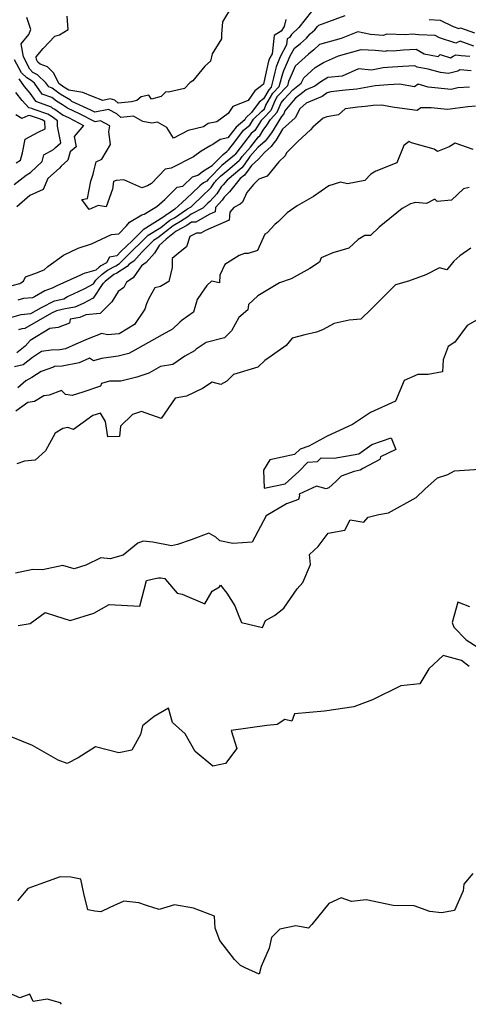
# Model space of a CAD drawing. Extents: x 2024008 to 2032210, y 2863029 to 2864603.
# Drawn here: x 2029780 to 2030015, y 2863029 to 2863545 of the extents above; entities that cross this region are included whole.
import ezdxf

# ---------------------------------------------------------------- set-up
doc = ezdxf.new("R2010")
doc.units = 0

msp = doc.modelspace()

# ---------------------------------------------------------------- linework, layer by layer
at = {"layer": 'Unknown_Line_Type', "color": 0}
for points in [[(2029775.77, 2863405.89, 2120), (2029779.9, 2863407.01, 2120), (2029780.4, 2863407.4, 2120), (2029781.81, 2863408.14, 2120), (2029782.83, 2863410.53, 2120), (2029787.78, 2863412.29, 2120), (2029792.65, 2863414.16, 2120), (2029794.6, 2863415.87, 2120), (2029802.69, 2863421.93, 2120), (2029810.41, 2863425.47, 2120), (2029817.4, 2863427.81, 2120), (2029827.99, 2863432.63, 2120), (2029831.8, 2863433.01, 2120), (2029835.75, 2863437.27, 2120), (2029837.45, 2863439.12, 2120), (2029843.78, 2863443.02, 2120), (2029845.09, 2863443.31, 2120), (2029851.79, 2863447.39, 2120), (2029855.94, 2863450.97, 2120), (2029862.32, 2863457.45, 2120), (2029865.3, 2863458.06, 2120), (2029870.38, 2863462.85, 2120), (2029873.12, 2863463.81, 2120), (2029876.21, 2863466.05, 2120), (2029880.81, 2863468.8, 2120), (2029886.46, 2863474.64, 2120), (2029888.46, 2863476.26, 2120), (2029889.49, 2863477.2, 2120), (2029892.58, 2863481.25, 2120), (2029897.21, 2863487.32, 2120), (2029900.43, 2863490.02, 2120), (2029902.41, 2863493.19, 2120), (2029906.86, 2863497.34, 2120), (2029908.11, 2863498.65, 2120), (2029908.86, 2863500.48, 2120), (2029912.58, 2863506.81, 2120), (2029915.92, 2863510.32, 2120), (2029917.73, 2863517.17, 2120), (2029918.34, 2863518.63, 2120), (2029920.32, 2863523.03, 2120), (2029921.69, 2863526.34, 2120), (2029923.84, 2863530.34, 2120), (2029927.04, 2863532.79, 2120), (2029930.15, 2863535.62, 2120), (2029932.16, 2863537.94, 2120), (2029934.52, 2863540.05, 2120), (2029935.89, 2863541.81, 2120), (2029936.69, 2863542.52, 2120), (2029950.53, 2863547.6, 2120)], [(2029932.81, 2863549.57, 2118), (2029926.24, 2863541.16, 2118), (2029922.3, 2863537.61, 2118), (2029921.33, 2863536.05, 2118), (2029920.1, 2863535.33, 2118), (2029919.76, 2863532.14, 2118), (2029916.36, 2863525.8, 2118), (2029914.22, 2863520.68, 2118), (2029913.56, 2863517.77, 2118), (2029912.95, 2863514.9, 2118), (2029911.65, 2863509.96, 2118), (2029910.39, 2863508.64, 2118), (2029907.6, 2863503.9, 2118), (2029905.32, 2863502.04, 2118), (2029901.43, 2863496.63, 2118), (2029898.46, 2863493.86, 2118), (2029897.8, 2863492.81, 2118), (2029893.3, 2863489.03, 2118), (2029891.43, 2863486.58, 2118), (2029888.98, 2863483.37, 2118), (2029884.84, 2863482.56, 2118), (2029881.1, 2863479.96, 2118), (2029880.02, 2863479.42, 2118), (2029874.91, 2863476.37, 2118), (2029870.92, 2863473.47, 2118), (2029859.2, 2863467.54, 2118), (2029856.14, 2863466.91, 2118), (2029848.89, 2863459.5, 2118), (2029846.84, 2863458.27, 2118), (2029843.8, 2863457.13, 2118), (2029834.31, 2863461.37, 2118), (2029830.29, 2863460.93, 2118), (2029828.94, 2863460.55, 2118), (2029828.42, 2863456.47, 2118), (2029825.15, 2863447.14, 2118), (2029820.94, 2863447.93, 2118), (2029816.29, 2863445.79, 2118), (2029812.35, 2863451.07, 2118), (2029815.3, 2863451.58, 2118), (2029817.17, 2863460.74, 2118), (2029818.32, 2863464.31, 2118), (2029818.71, 2863465.9, 2118), (2029819.89, 2863470.78, 2118), (2029822.93, 2863472.2, 2118), (2029827.46, 2863479.95, 2118), (2029826.54, 2863486.54, 2118), (2029827.04, 2863489.61, 2118), (2029822.12, 2863492.23, 2118), (2029819.4, 2863491.69, 2118), (2029811.23, 2863495.99, 2118), (2029804.85, 2863498.88, 2118), (2029802.24, 2863500.72, 2118), (2029799.02, 2863502.67, 2118), (2029796.55, 2863504.56, 2118), (2029791.55, 2863506.33, 2118), (2029787.46, 2863511.98, 2118), (2029785.87, 2863513.48, 2118), (2029783.57, 2863514.76, 2118), (2029780.73, 2863517.44, 2118), (2029777.09, 2863524.33, 2118)], [(2029891.16, 2863552.55, 2114), (2029886.19, 2863544.19, 2114), (2029885.54, 2863537.66, 2114), (2029885.66, 2863535.23, 2114), (2029880.76, 2863527.42, 2114), (2029879.84, 2863523.66, 2114), (2029876.94, 2863520.94, 2114), (2029870.67, 2863513.23, 2114), (2029869.13, 2863512.41, 2114), (2029866.14, 2863509.26, 2114), (2029857.76, 2863507.41, 2114), (2029856.45, 2863507.45, 2114), (2029853.93, 2863505.1, 2114), (2029848.96, 2863503.64, 2114), (2029847.58, 2863505.79, 2114), (2029843.44, 2863504.93, 2114), (2029841.14, 2863502.92, 2114), (2029838.43, 2863502.32, 2114), (2029831.39, 2863501.57, 2114), (2029829.72, 2863503.12, 2114), (2029827.24, 2863503.77, 2114), (2029823.4, 2863503.01, 2114), (2029817.97, 2863505.08, 2114), (2029812.87, 2863507.22, 2114), (2029805.58, 2863508.36, 2114), (2029802.94, 2863509.96, 2114), (2029800.38, 2863511.92, 2114), (2029797.6, 2863517.26, 2114), (2029794.43, 2863520.56, 2114), (2029790.5, 2863521.96, 2114), (2029789.33, 2863523.11, 2114), (2029788.63, 2863524.46, 2114), (2029788.41, 2863525.88, 2114), (2029792.04, 2863530.25, 2114), (2029798.24, 2863536.76, 2114), (2029800.67, 2863537.41, 2114), (2029805.15, 2863540.22, 2114), (2029804.94, 2863542.48, 2114), (2029804.71, 2863547.14, 2114)], [(2029919.4, 2863545.52, 2116), (2029918.54, 2863541.84, 2116), (2029916.94, 2863539.26, 2116), (2029913.25, 2863537.09, 2116), (2029912.2, 2863527.47, 2116), (2029911.02, 2863525.27, 2116), (2029910.28, 2863523.5, 2116), (2029908.31, 2863514.88, 2116), (2029907.59, 2863511.46, 2116), (2029905.82, 2863510.15, 2116), (2029903.14, 2863507.96, 2116), (2029899.54, 2863502.95, 2116), (2029891.55, 2863499.75, 2116), (2029889.07, 2863496.07, 2116), (2029883.13, 2863491.82, 2116), (2029878.71, 2863490.96, 2116), (2029876.15, 2863489.18, 2116), (2029868.08, 2863487.14, 2116), (2029860.45, 2863483.26, 2116), (2029856.88, 2863488.77, 2116), (2029852.01, 2863491.54, 2116), (2029849.16, 2863491, 2116), (2029844.33, 2863491.91, 2116), (2029839.4, 2863494.82, 2116), (2029832.79, 2863494.11, 2116), (2029830.78, 2863495.97, 2116), (2029826.4, 2863498.31, 2116), (2029819.22, 2863496.88, 2116), (2029817.15, 2863497.97, 2116), (2029807.14, 2863502.51, 2116), (2029806.36, 2863503.06, 2116), (2029800.98, 2863506.31, 2116), (2029796.86, 2863509.47, 2116), (2029795, 2863510.13, 2116), (2029793.49, 2863512.23, 2116), (2029789.03, 2863516.41, 2116), (2029786.75, 2863517.68, 2116), (2029785.09, 2863519.31, 2116), (2029781.71, 2863525.82, 2116), (2029780.63, 2863532.73, 2116), (2029784.63, 2863537.54, 2116), (2029785.66, 2863540.22, 2116), (2029783.45, 2863546.46, 2116)], [(2029994.45, 2863545.36, 2120), (2030000.27, 2863545.15, 2120), (2030007.14, 2863541.76, 2120), (2030010.17, 2863540.73, 2120), (2030010.97, 2863541.09, 2120), (2030018.33, 2863538.48, 2120)], [(2030017.96, 2863531.48, 2122), (2030010.83, 2863534.01, 2122), (2030008.57, 2863532.98, 2122), (2029999.92, 2863535.9, 2122), (2029997.64, 2863537.02, 2122), (2029989.13, 2863537.33, 2122), (2029985.6, 2863537.8, 2122), (2029982.26, 2863537.45, 2122), (2029972.4, 2863537.78, 2122), (2029970.41, 2863537.05, 2122), (2029963.69, 2863537.65, 2122), (2029957.14, 2863538.95, 2122), (2029948.41, 2863535.54, 2122), (2029937.08, 2863532.24, 2122), (2029934.05, 2863529.47, 2122), (2029931.24, 2863527.32, 2122), (2029924.25, 2863520.98, 2122), (2029922.63, 2863517.38, 2122), (2029920.79, 2863512.94, 2122), (2029920.19, 2863510.67, 2122), (2029914.77, 2863504.98, 2122), (2029913.72, 2863503.19, 2122), (2029911.49, 2863497.73, 2122), (2029907.77, 2863493.84, 2122), (2029906.37, 2863492.53, 2122), (2029903.05, 2863487.23, 2122), (2029901.12, 2863485.61, 2122), (2029893.72, 2863475.92, 2122), (2029892.75, 2863474.65, 2122), (2029892.42, 2863474.35, 2122), (2029885.74, 2863468.92, 2122), (2029879.25, 2863462.21, 2122), (2029878.64, 2863461.46, 2122), (2029877.88, 2863460.7, 2122), (2029876.12, 2863459.83, 2122), (2029874.34, 2863458.19, 2122), (2029870.14, 2863454.16, 2122), (2029865.06, 2863449.42, 2122), (2029861.22, 2863445.94, 2122), (2029857.73, 2863443.56, 2122), (2029856.95, 2863443.14, 2122), (2029855.36, 2863441.88, 2122), (2029844.47, 2863435.07, 2122), (2029841.34, 2863431.96, 2122), (2029838.69, 2863429.37, 2122), (2029832.78, 2863423.7, 2122), (2029830.67, 2863421.57, 2122), (2029826.8, 2863420.74, 2122), (2029825.24, 2863417.78, 2122), (2029822.32, 2863416.27, 2122), (2029821.46, 2863415.6, 2122), (2029819.76, 2863413.98, 2122), (2029814.8, 2863412.62, 2122), (2029813.97, 2863412.49, 2122), (2029809.83, 2863410.47, 2122), (2029799.21, 2863405.81, 2122), (2029796.83, 2863404.46, 2122), (2029792.98, 2863403.16, 2122), (2029787.53, 2863400.02, 2122), (2029786.46, 2863399.47, 2122), (2029781.75, 2863399.11, 2122), (2029778.84, 2863398.32, 2122)], [(2029774.46, 2863388.95, 2124), (2029780.54, 2863390.74, 2124), (2029785.67, 2863391.28, 2124), (2029791.28, 2863394.49, 2124), (2029798.07, 2863397.88, 2124), (2029802.89, 2863399.01, 2124), (2029804.87, 2863400.13, 2124), (2029808.06, 2863401.53, 2124), (2029813.88, 2863404.38, 2124), (2029818.56, 2863406.87, 2124), (2029819.77, 2863408.68, 2124), (2029820.44, 2863409.38, 2124), (2029823, 2863411.82, 2124), (2029825.77, 2863413.98, 2124), (2029830.27, 2863416.29, 2124), (2029832.12, 2863417.47, 2124), (2029833.3, 2863418.69, 2124), (2029835.21, 2863420.61, 2124), (2029837.18, 2863422.5, 2124), (2029845.31, 2863430.4, 2124), (2029847.19, 2863432.28, 2124), (2029853.76, 2863436.38, 2124), (2029858.59, 2863440.23, 2124), (2029860.96, 2863441.49, 2124), (2029867.19, 2863445.75, 2124), (2029867.77, 2863446.19, 2124), (2029869.64, 2863447.16, 2124), (2029876.4, 2863453.63, 2124), (2029879.01, 2863456.03, 2124), (2029880.25, 2863457.42, 2124), (2029881.97, 2863459.98, 2124), (2029882.55, 2863460.55, 2124), (2029883.03, 2863461.15, 2124), (2029885.02, 2863463.2, 2124), (2029888.99, 2863466.42, 2124), (2029894.96, 2863471.43, 2124), (2029895.4, 2863471.99, 2124), (2029896.45, 2863473.52, 2124), (2029900.89, 2863478.47, 2124), (2029905.03, 2863483.91, 2124), (2029905.67, 2863484.44, 2124), (2029907.55, 2863487.45, 2124), (2029909.45, 2863490.07, 2124), (2029911.3, 2863493.08, 2124), (2029914.87, 2863496.81, 2124), (2029916.87, 2863501.72, 2124), (2029918.47, 2863503.73, 2124), (2029923.02, 2863508.64, 2124), (2029927.47, 2863512.05, 2124), (2029928.84, 2863514.88, 2124), (2029934.8, 2863520.27, 2124), (2029939.17, 2863522.89, 2124), (2029947.02, 2863526.31, 2124), (2029958.8, 2863529.74, 2124), (2029966.28, 2863529.4, 2124), (2029971.84, 2863528.91, 2124), (2029972.49, 2863529.14, 2124), (2029975.69, 2863529.04, 2124), (2029980.99, 2863529.59, 2124), (2029987.64, 2863529.91, 2124), (2029991.94, 2863527.36, 2124), (2029999.17, 2863526.05, 2124), (2030000.24, 2863527.12, 2124), (2030005.76, 2863525.26, 2124), (2030007.08, 2863526.18, 2124), (2030008.54, 2863526.83, 2124), (2030011.39, 2863526.6, 2124), (2030015.88, 2863526.26, 2124)], [(2030016.57, 2863518.54, 2126), (2030012.73, 2863518.84, 2126), (2030010.63, 2863519.01, 2126), (2030009.51, 2863518.32, 2126), (2030004.64, 2863517.2, 2126), (2030000.44, 2863517.61, 2126), (2029993.95, 2863519.43, 2126), (2029988.25, 2863520.46, 2126), (2029987.07, 2863521.16, 2126), (2029980.8, 2863520.86, 2126), (2029972.68, 2863520.24, 2126), (2029970.39, 2863520.1, 2126), (2029964.28, 2863518.92, 2126), (2029957.49, 2863519.55, 2126), (2029948.83, 2863515.7, 2126), (2029941.44, 2863514.95, 2126), (2029937.68, 2863512.67, 2126), (2029934.5, 2863510.51, 2126), (2029930.02, 2863508.59, 2126), (2029928.29, 2863507.22, 2126), (2029924.42, 2863504.25, 2126), (2029923.14, 2863502.86, 2126), (2029918.91, 2863497.51, 2126), (2029918.25, 2863495.89, 2126), (2029917.07, 2863494.65, 2126), (2029911.77, 2863486.07, 2126), (2029909.04, 2863482.29, 2126), (2029908.55, 2863481.62, 2126), (2029904.66, 2863478.24, 2126), (2029900.52, 2863473.61, 2126), (2029897.54, 2863469.24, 2126), (2029896.28, 2863467.66, 2126), (2029888.56, 2863461.18, 2126), (2029886.51, 2863458.69, 2126), (2029885.52, 2863457.64, 2126), (2029883.12, 2863454.1, 2126), (2029879.5, 2863450.03, 2126), (2029878.46, 2863449.08, 2126), (2029875.77, 2863446.5, 2126), (2029869.78, 2863443.41, 2126), (2029867.92, 2863441.98, 2126), (2029864.19, 2863439.43, 2126), (2029860.22, 2863437.32, 2126), (2029852.15, 2863430.88, 2126), (2029849.92, 2863429.49, 2126), (2029849.28, 2863428.85, 2126), (2029843.76, 2863423.49, 2126), (2029839.66, 2863418.69, 2126), (2029837.25, 2863417.06, 2126), (2029836.09, 2863415.87, 2126), (2029830.68, 2863412.43, 2126), (2029829.22, 2863411.68, 2126), (2029824.53, 2863408.03, 2126), (2029823.66, 2863407.2, 2126), (2029823.43, 2863406.96, 2126), (2029818.32, 2863399.32, 2126), (2029813.11, 2863396.54, 2126), (2029808.74, 2863394.58, 2126), (2029803.69, 2863393.74, 2126), (2029799.06, 2863392.66, 2126), (2029796.44, 2863391.35, 2126), (2029782.39, 2863383.31, 2126), (2029780.87, 2863383.15, 2126), (2029779.07, 2863382.62, 2126)], [(2029779.39, 2863514.39, 2120), (2029782.16, 2863510.38, 2120), (2029785.06, 2863506.73, 2120), (2029788.1, 2863502.53, 2120), (2029796.23, 2863499.65, 2120), (2029797.05, 2863499.02, 2120), (2029798.12, 2863498.38, 2120), (2029802.56, 2863495.26, 2120), (2029805.32, 2863494.01, 2120), (2029813.17, 2863489.87, 2120), (2029808.36, 2863484.11, 2120), (2029809.48, 2863478.71, 2120), (2029806.32, 2863476.01, 2120), (2029805.01, 2863471.64, 2120), (2029801.46, 2863468.52, 2120), (2029800.7, 2863467.55, 2120), (2029794.5, 2863462.09, 2120), (2029792.13, 2863456.24, 2120), (2029785.06, 2863453.14, 2120), (2029778.19, 2863447.24, 2120)], [(2030015.62, 2863509.88, 2128), (2030009.58, 2863509.6, 2128), (2030006.12, 2863508.8, 2128), (2029993.98, 2863509.98, 2128), (2029988.77, 2863511.44, 2128), (2029986.78, 2863510.05, 2128), (2029978.96, 2863511.55, 2128), (2029972.98, 2863511.1, 2128), (2029966.28, 2863510.68, 2128), (2029960.37, 2863509.54, 2128), (2029956.63, 2863508.98, 2128), (2029950.66, 2863508.31, 2128), (2029943.01, 2863507.47, 2128), (2029941.11, 2863506.97, 2128), (2029938.39, 2863505.13, 2128), (2029929.98, 2863501.51, 2128), (2029926.68, 2863498.64, 2128), (2029924.17, 2863493.79, 2128), (2029917.68, 2863487.88, 2128), (2029914.1, 2863482.07, 2128), (2029913.15, 2863480.76, 2128), (2029911.68, 2863478.77, 2128), (2029908.12, 2863475.67, 2128), (2029904.98, 2863472.25, 2128), (2029901.28, 2863468.86, 2128), (2029899.67, 2863466.5, 2128), (2029897.6, 2863463.88, 2128), (2029895.46, 2863462.08, 2128), (2029889.75, 2863455.15, 2128), (2029886.97, 2863452.22, 2128), (2029886, 2863450.77, 2128), (2029882.51, 2863446.87, 2128), (2029882.31, 2863444.58, 2128), (2029879.16, 2863443.21, 2128), (2029872.16, 2863439.07, 2128), (2029869.84, 2863439.12, 2128), (2029868.66, 2863438.21, 2128), (2029867.42, 2863437.36, 2128), (2029861.86, 2863434.41, 2128), (2029856.68, 2863430.28, 2128), (2029852.84, 2863426.87, 2128), (2029850.43, 2863422.97, 2128), (2029846.15, 2863417.95, 2128), (2029843.7, 2863416.3, 2128), (2029842.39, 2863414.54, 2128), (2029839.31, 2863409.99, 2128), (2029835.8, 2863407.69, 2128), (2029834.46, 2863404.81, 2128), (2029831.51, 2863402.72, 2128), (2029828.05, 2863397.4, 2128), (2029822.02, 2863391.33, 2128), (2029814.55, 2863390.6, 2128), (2029811.26, 2863389.12, 2128), (2029806.21, 2863388.28, 2128), (2029805.86, 2863386.12, 2128), (2029799.94, 2863383.89, 2128), (2029795.62, 2863383.43, 2128), (2029785.27, 2863377.12, 2128), (2029782.69, 2863374.07, 2128), (2029778.34, 2863370.65, 2128)], [(2029776.81, 2863458.86, 2122), (2029783.21, 2863463.77, 2122), (2029785.37, 2863465.18, 2122), (2029791.48, 2863471.05, 2122), (2029792.46, 2863474.54, 2122), (2029797.58, 2863477.32, 2122), (2029798.48, 2863478.34, 2122), (2029801.4, 2863480.83, 2122), (2029799.6, 2863489.51, 2122), (2029799.57, 2863492.35, 2122), (2029796.73, 2863494.47, 2122), (2029794.59, 2863495.74, 2122), (2029787.44, 2863498.23, 2122), (2029786.14, 2863498.69, 2122), (2029784.53, 2863499.12, 2122), (2029781.08, 2863502.92, 2122), (2029777.76, 2863507.09, 2122)], [(2030018.81, 2863499.92, 2130), (2030014.77, 2863499.66, 2130), (2030004.07, 2863498.17, 2130), (2029995.55, 2863499.13, 2130), (2029990.24, 2863499.05, 2130), (2029988.31, 2863497.65, 2130), (2029976.35, 2863499.22, 2130), (2029969.49, 2863500.53, 2130), (2029965.22, 2863500.3, 2130), (2029960.89, 2863499.89, 2130), (2029957.17, 2863499.5, 2130), (2029950.41, 2863498.65, 2130), (2029946.98, 2863495.53, 2130), (2029940.84, 2863494.44, 2130), (2029938.92, 2863493.69, 2130), (2029933.45, 2863488.94, 2130), (2029932.28, 2863487.56, 2130), (2029925.57, 2863481.54, 2130), (2029919.77, 2863475.5, 2130), (2029919.02, 2863473.98, 2130), (2029915.75, 2863470.79, 2130), (2029909.56, 2863463.25, 2130), (2029905.14, 2863461.77, 2130), (2029902.4, 2863458.84, 2130), (2029901.55, 2863457.83, 2130), (2029898.99, 2863454.75, 2130), (2029896.62, 2863449.64, 2130), (2029895.38, 2863448.62, 2130), (2029892.16, 2863446.88, 2130), (2029890, 2863444.47, 2130), (2029889.61, 2863440.19, 2130), (2029877.21, 2863434.81, 2130), (2029874.83, 2863433.4, 2130), (2029872.57, 2863433.45, 2130), (2029869.03, 2863431.72, 2130), (2029867.28, 2863426.26, 2130), (2029863.89, 2863423.6, 2130), (2029859.69, 2863420.09, 2130), (2029859.83, 2863415.43, 2130), (2029858.01, 2863408.12, 2130), (2029853.71, 2863405.37, 2130), (2029850.67, 2863404.77, 2130), (2029847.55, 2863399.2, 2130), (2029846.24, 2863396.37, 2130), (2029845.37, 2863393.47, 2130), (2029840.03, 2863385.43, 2130), (2029831.97, 2863380.53, 2130), (2029825.75, 2863379.99, 2130), (2029822.79, 2863380.82, 2130), (2029815.74, 2863377.92, 2130), (2029809.2, 2863375.26, 2130), (2029803.83, 2863372.76, 2130), (2029800.9, 2863372.19, 2130), (2029796.26, 2863372.04, 2130), (2029791.27, 2863371.29, 2130), (2029786.48, 2863368.21, 2130), (2029781.53, 2863364.32, 2130), (2029777.01, 2863363.35, 2130)], [(2029777.95, 2863470.19, 2124), (2029780.15, 2863471.65, 2124), (2029781.31, 2863475.49, 2124), (2029782.64, 2863482.69, 2124), (2029789.38, 2863486.36, 2124), (2029793.15, 2863488.04, 2124), (2029792.94, 2863492.03, 2124), (2029791.65, 2863492.8, 2124), (2029790.13, 2863493.33, 2124), (2029785.95, 2863494.79, 2124), (2029785, 2863495.04, 2124), (2029784.13, 2863494.9, 2124), (2029780.87, 2863493.58, 2124), (2029777.77, 2863495.37, 2124)], [(2030017.59, 2863477.22, 2132), (2030008.14, 2863480.54, 2132), (2030005.05, 2863478.63, 2132), (2029998.98, 2863476.25, 2132), (2029997.19, 2863477.38, 2132), (2029985.19, 2863480.69, 2132), (2029984.1, 2863481.5, 2132), (2029981.31, 2863479.28, 2132), (2029977.66, 2863470.26, 2132), (2029966.55, 2863465.92, 2132), (2029963.95, 2863464.28, 2132), (2029960.87, 2863460.99, 2132), (2029951.7, 2863459.29, 2132), (2029948.02, 2863460.22, 2132), (2029941.83, 2863458.25, 2132), (2029933.83, 2863452.58, 2132), (2029925.24, 2863447.75, 2132), (2029920.06, 2863443.97, 2132), (2029915.49, 2863439.45, 2132), (2029913.61, 2863438.02, 2132), (2029909.53, 2863433.62, 2132), (2029908.29, 2863432.79, 2132), (2029904.43, 2863424.33, 2132), (2029899.55, 2863422.67, 2132), (2029897.67, 2863422.74, 2132), (2029894.94, 2863421.66, 2132), (2029887.37, 2863417.03, 2132), (2029884.72, 2863411.33, 2132), (2029884.59, 2863407.36, 2132), (2029880.45, 2863408.23, 2132), (2029877.88, 2863405.89, 2132), (2029875.18, 2863401.96, 2132), (2029872.77, 2863398.57, 2132), (2029870.98, 2863391.98, 2132), (2029864.93, 2863387.78, 2132), (2029863.82, 2863386.8, 2132), (2029859.96, 2863383.09, 2132), (2029854.45, 2863380.07, 2132), (2029841.81, 2863372.93, 2132), (2029837.08, 2863370.25, 2132), (2029831.36, 2863368.87, 2132), (2029822.66, 2863367.73, 2132), (2029818.41, 2863366.52, 2132), (2029816.4, 2863367.88, 2132), (2029810.93, 2863365.33, 2132), (2029802.14, 2863363.61, 2132), (2029798.11, 2863363.48, 2132), (2029797.57, 2863363.11, 2132), (2029790.98, 2863360.77, 2132), (2029786.2, 2863357.74, 2132), (2029782.94, 2863355.94, 2132), (2029778.83, 2863352.2, 2132)], [(2030015.59, 2863457.36, 2134), (2030012.51, 2863456.68, 2134), (2030006.33, 2863450.77, 2134), (2029998.69, 2863450.02, 2134), (2029997.53, 2863451.29, 2134), (2029993.15, 2863448.88, 2134), (2029987.45, 2863449.41, 2134), (2029984.8, 2863448.75, 2134), (2029980.43, 2863446.31, 2134), (2029968.25, 2863436.59, 2134), (2029963.68, 2863432.13, 2134), (2029960.75, 2863432.14, 2134), (2029957.29, 2863429.99, 2134), (2029952.35, 2863425.6, 2134), (2029943.99, 2863423.03, 2134), (2029937.93, 2863420.53, 2134), (2029936.97, 2863418.11, 2134), (2029931.87, 2863414.83, 2134), (2029922.17, 2863409.46, 2134), (2029916.01, 2863407.34, 2134), (2029904.76, 2863400.55, 2134), (2029899.85, 2863395.9, 2134), (2029899.47, 2863393.2, 2134), (2029894.68, 2863389.15, 2134), (2029890.82, 2863382.18, 2134), (2029887.13, 2863378.56, 2134), (2029877.59, 2863376.12, 2134), (2029872.42, 2863372.53, 2134), (2029871.48, 2863371.7, 2134), (2029866.43, 2863368.93, 2134), (2029860.01, 2863364.59, 2134), (2029853.58, 2863363.44, 2134), (2029847.44, 2863359.93, 2134), (2029841.14, 2863357.84, 2134), (2029832.86, 2863355.82, 2134), (2029826.96, 2863355.7, 2134), (2029822.75, 2863354.55, 2134), (2029822.08, 2863353.08, 2134), (2029812.94, 2863350.03, 2134), (2029807.25, 2863348.25, 2134), (2029803.81, 2863348.87, 2134), (2029801.67, 2863350.84, 2134), (2029795.27, 2863348.49, 2134), (2029792.4, 2863348, 2134), (2029787.51, 2863345.17, 2134), (2029783.96, 2863344.58, 2134), (2029777.83, 2863339.96, 2134)], [(2030016.33, 2863425.45, 2136), (2030010.62, 2863421.56, 2136), (2030007.41, 2863418.62, 2136), (2030003.72, 2863414.17, 2136), (2030000.04, 2863415.2, 2136), (2029992.75, 2863411.59, 2136), (2029983.69, 2863408.15, 2136), (2029976.87, 2863406.25, 2136), (2029971.91, 2863401.37, 2136), (2029964.16, 2863393.46, 2136), (2029958.68, 2863388.36, 2136), (2029952.59, 2863387.72, 2136), (2029944.77, 2863386.07, 2136), (2029938.62, 2863382.77, 2136), (2029935.38, 2863381.55, 2136), (2029929.34, 2863380.01, 2136), (2029922.66, 2863378.24, 2136), (2029919.54, 2863374.51, 2136), (2029912.42, 2863369.44, 2136), (2029908.3, 2863366.69, 2136), (2029904.66, 2863363.12, 2136), (2029891.95, 2863359.21, 2136), (2029888.37, 2863355.69, 2136), (2029885.27, 2863353.96, 2136), (2029880.69, 2863355.2, 2136), (2029875.69, 2863351.92, 2136), (2029867.25, 2863347.89, 2136), (2029861.4, 2863346.86, 2136), (2029853.96, 2863336.12, 2136), (2029843.71, 2863339.8, 2136), (2029838.91, 2863338.21, 2136), (2029832.73, 2863332.22, 2136), (2029832.05, 2863326.74, 2136), (2029825.95, 2863326.5, 2136), (2029824.78, 2863334.61, 2136), (2029822.08, 2863339.05, 2136), (2029818.19, 2863337.75, 2136), (2029807.97, 2863330.48, 2136), (2029805.08, 2863331.44, 2136), (2029802.44, 2863330.99, 2136), (2029798.35, 2863328.44, 2136), (2029793.32, 2863319.29, 2136), (2029787.88, 2863314.33, 2136), (2029782.3, 2863313.84, 2136), (2029778.36, 2863312.44, 2136)], [(2030019.64, 2863388.02, 2138), (2030014.53, 2863384.92, 2138), (2030008.06, 2863376.29, 2138), (2030004.43, 2863373.95, 2138), (2030001.89, 2863366.95, 2138), (2030001.45, 2863360.73, 2138), (2029993.95, 2863359.32, 2138), (2029988.52, 2863359.21, 2138), (2029981.45, 2863356.14, 2138), (2029976.87, 2863345.33, 2138), (2029963.82, 2863339.27, 2138), (2029954.26, 2863333.11, 2138), (2029941.07, 2863326.94, 2138), (2029931.47, 2863321.7, 2138), (2029926.86, 2863320.12, 2138), (2029923.86, 2863317.35, 2138), (2029910.89, 2863314.51, 2138), (2029907.6, 2863309.14, 2138), (2029908.07, 2863299.66, 2138), (2029919.01, 2863301.86, 2138), (2029926.23, 2863308.41, 2138), (2029930.9, 2863313.36, 2138), (2029936, 2863313.59, 2138), (2029937.92, 2863315.6, 2138), (2029944.76, 2863315.34, 2138), (2029957.73, 2863317.69, 2138), (2029964.49, 2863322.49, 2138), (2029974.68, 2863326, 2138), (2029977.11, 2863319.9, 2138), (2029969.05, 2863316.17, 2138), (2029968.72, 2863314.65, 2138), (2029959.75, 2863309.97, 2138), (2029958.27, 2863309.03, 2138), (2029955.2, 2863308.46, 2138), (2029948.43, 2863305.92, 2138), (2029945.61, 2863303.11, 2138), (2029941.98, 2863299.86, 2138), (2029940.48, 2863299.3, 2138), (2029935.42, 2863300.72, 2138), (2029926.28, 2863296.48, 2138), (2029926.5, 2863295.57, 2138), (2029926.05, 2863293.69, 2138), (2029919.72, 2863291.53, 2138), (2029909.08, 2863285.16, 2138), (2029901.67, 2863271.29, 2138), (2029891.62, 2863270.57, 2138), (2029884.67, 2863272.12, 2138), (2029882.68, 2863273.95, 2138), (2029879.01, 2863276.04, 2138), (2029869.65, 2863272.65, 2138), (2029862.56, 2863270.14, 2138), (2029859.41, 2863269.46, 2138), (2029849.69, 2863271.3, 2138), (2029844.55, 2863271.85, 2138), (2029841.77, 2863270.83, 2138), (2029834.11, 2863264.59, 2138), (2029827.21, 2863262.58, 2138), (2029822.37, 2863263.17, 2138), (2029814.45, 2863259.34, 2138), (2029808.36, 2863257.29, 2138), (2029802.41, 2863259.17, 2138), (2029791.79, 2863256.86, 2138), (2029786.72, 2863257.09, 2138), (2029777.52, 2863255.05, 2138)], [(2029778.91, 2863227.7, 2140), (2029785.34, 2863228.66, 2140), (2029793.13, 2863234.5, 2140), (2029798.48, 2863232.7, 2140), (2029806.27, 2863230.27, 2140), (2029818.69, 2863234.15, 2140), (2029826.68, 2863238.58, 2140), (2029842.71, 2863237.83, 2140), (2029846.36, 2863251.21, 2140), (2029849.97, 2863252.2, 2140), (2029852.58, 2863252.61, 2140), (2029853.85, 2863252.73, 2140), (2029855.86, 2863252.28, 2140), (2029856.2, 2863251.7, 2140), (2029862.29, 2863244.58, 2140), (2029864.97, 2863244.02, 2140), (2029876.88, 2863238.94, 2140), (2029880.77, 2863245.64, 2140), (2029884.52, 2863248.01, 2140), (2029885.07, 2863248.86, 2140), (2029888.43, 2863244.69, 2140), (2029892.66, 2863238.02, 2140), (2029894.7, 2863232.62, 2140), (2029896.07, 2863229.18, 2140), (2029907.05, 2863226.6, 2140), (2029908.72, 2863230.29, 2140), (2029913.46, 2863232.89, 2140), (2029918.37, 2863236.77, 2140), (2029925.39, 2863246.87, 2140), (2029928.36, 2863250.11, 2140), (2029932.26, 2863259.66, 2140), (2029931.81, 2863264.91, 2140), (2029936.29, 2863269.16, 2140), (2029941.52, 2863276.01, 2140), (2029950.29, 2863277.66, 2140), (2029953.06, 2863282.98, 2140), (2029960.26, 2863281.81, 2140), (2029962.46, 2863284.42, 2140), (2029968.1, 2863285.9, 2140), (2029973.22, 2863286.69, 2140), (2029987.79, 2863294.81, 2140), (2029992.21, 2863299.2, 2140), (2029998.84, 2863305.11, 2140), (2030004.37, 2863306.81, 2140), (2030007.88, 2863308.79, 2140), (2030020.86, 2863309.57, 2140)], [(2030015.83, 2863237.37, 2142), (2030009.63, 2863239.92, 2142), (2030006.56, 2863229.2, 2142), (2030007.47, 2863226.77, 2142), (2030013.94, 2863220.21, 2142), (2030020.3, 2863216.12, 2142)], [(2030015.6, 2863206.21, 2142), (2030011.49, 2863209.35, 2142), (2030001.83, 2863211.83, 2142), (2029994.44, 2863204.96, 2142), (2029989.72, 2863197.1, 2142), (2029979.61, 2863196, 2142), (2029964.9, 2863188.69, 2142), (2029954.97, 2863184.95, 2142), (2029939.56, 2863182.81, 2142), (2029923.88, 2863181.35, 2142), (2029922.54, 2863177.45, 2142), (2029918.77, 2863178.34, 2142), (2029914.74, 2863175.68, 2142), (2029909.47, 2863175.2, 2142), (2029890.7, 2863172.54, 2142), (2029893.64, 2863163.21, 2142), (2029887.71, 2863155.25, 2142), (2029881.03, 2863153.92, 2142), (2029871.83, 2863161.63, 2142), (2029866.54, 2863170.8, 2142), (2029859.89, 2863176.75, 2142), (2029857.84, 2863184.25, 2142), (2029850.27, 2863179.85, 2142), (2029844.15, 2863174.95, 2142), (2029843.05, 2863170.44, 2142), (2029838.64, 2863162.34, 2142), (2029831.75, 2863160.89, 2142), (2029819.48, 2863163.96, 2142), (2029810.45, 2863158.24, 2142), (2029804.61, 2863155.23, 2142), (2029799.95, 2863156.99, 2142), (2029786.5, 2863164.76, 2142), (2029775.33, 2863169.34, 2142)], [(2030017.38, 2863097.54, 2144), (2030012.66, 2863091.92, 2144), (2030012.42, 2863088.48, 2144), (2030007.88, 2863078.12, 2144), (2030001.07, 2863077.01, 2144), (2029994.92, 2863077.7, 2144), (2029986.72, 2863080.57, 2144), (2029975.7, 2863080.81, 2144), (2029961.48, 2863083.75, 2144), (2029953.83, 2863082.92, 2144), (2029948.31, 2863084.91, 2144), (2029941.84, 2863081.86, 2144), (2029932.97, 2863070.91, 2144), (2029931.29, 2863069.01, 2144), (2029924.56, 2863070.1, 2144), (2029916.27, 2863068.46, 2144), (2029911.84, 2863064.1, 2144), (2029910.54, 2863058.42, 2144), (2029906.41, 2863048.83, 2144), (2029905.3, 2863044.79, 2144), (2029898.11, 2863048.15, 2144), (2029895.6, 2863049.33, 2144), (2029892.39, 2863052.51, 2144), (2029884.81, 2863062.4, 2144), (2029882.26, 2863068.87, 2144), (2029881.97, 2863075.23, 2144), (2029871, 2863079.45, 2144), (2029860.9, 2863081.22, 2144), (2029852.87, 2863078.69, 2144), (2029846.22, 2863080.83, 2144), (2029842.2, 2863082.17, 2144), (2029834.42, 2863083.05, 2144), (2029827.12, 2863079.8, 2144), (2029822.35, 2863077.54, 2144), (2029819.13, 2863077.84, 2144), (2029815.51, 2863078.47, 2144), (2029813.33, 2863087.04, 2144), (2029811.81, 2863094.67, 2144), (2029806.59, 2863095.65, 2144), (2029800.97, 2863095.77, 2144), (2029794.75, 2863093.57, 2144), (2029784.1, 2863089.65, 2144), (2029782.2, 2863087.52, 2144), (2029778.6, 2863083.22, 2144)], [(2029801.74, 2863029, 2146), (2029801.1, 2863029.82, 2146), (2029794.17, 2863031.68, 2146), (2029786.85, 2863030.39, 2146), (2029785.09, 2863034.35, 2146), (2029779.8, 2863032.42, 2146), (2029772.95, 2863035.43, 2146)]]:
    msp.add_polyline3d(points, dxfattribs=at)

doc.saveas('drawing.dxf')
